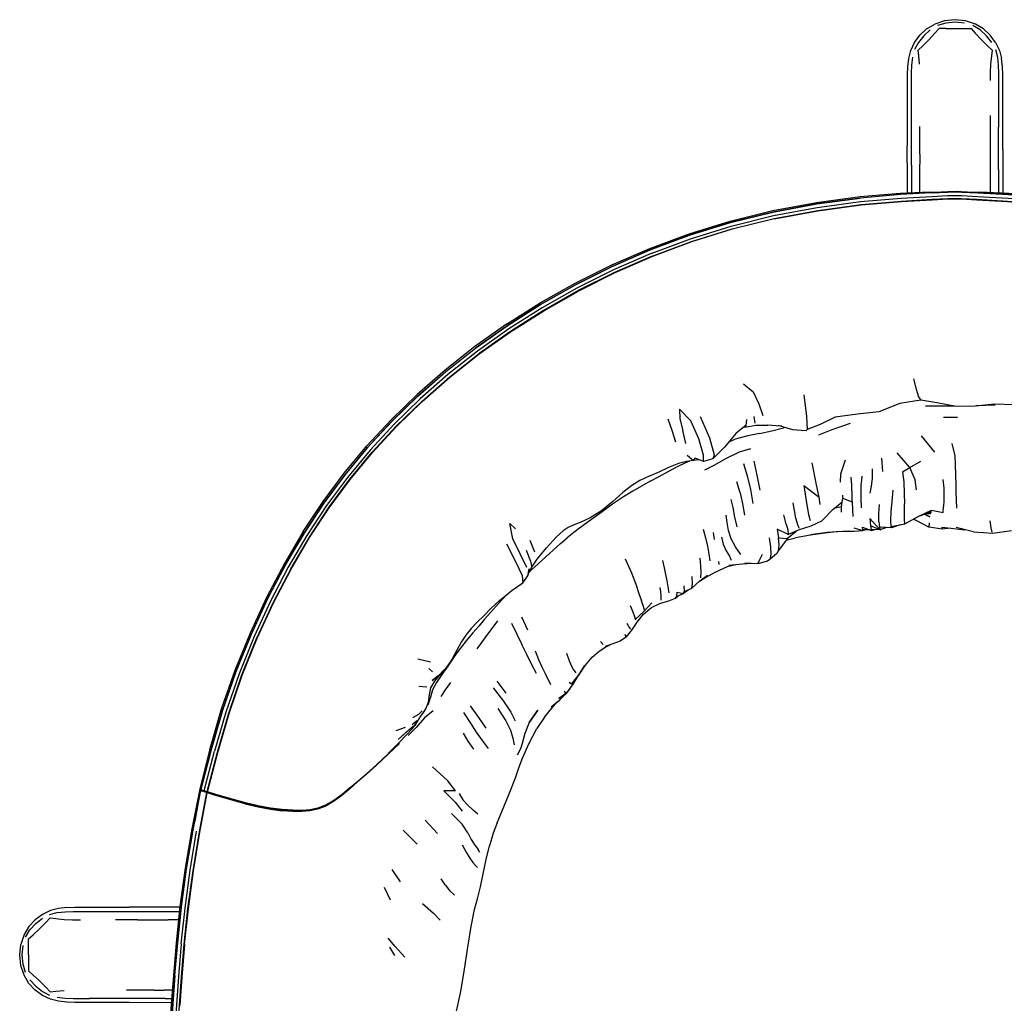
# Model space of a CAD drawing. Units: metres. Extents: x -0.056 to 0.656, y -0.129 to 0.584.
# Drawn here: x -0.056 to 0.319, y 0.209 to 0.584 of the extents above; entities that cross this region are included whole.
import ezdxf

# ---------------------------------------------------------------- set-up
doc = ezdxf.new("R2010")
doc.units = ezdxf.units.M
doc.header["$MEASUREMENT"] = 0

# ---------------------------------------------------------------- blocks, each defined once
blk = doc.blocks.new('7dd61e78-14cb-49f1-abdf-1709d8cfb636')
for p, q in [((0.28677, 0.53274), (0.28677, 0.54334)), ((0.31675, 0.52696), (0.31675, 0.54303)), ((0.28677, 0.53274), (0.28677, 0.52899)), ((0.31835, 0.53442), (0.31835, 0.52615)), ((0.28195, 0.52944), (0.28195, 0.52249)), ((0.28676, 0.51823), (0.28677, 0.52899)), ((0.31354, 0.53066), (0.31354, 0.52578)), ((0.28355, 0.52856), (0.28355, 0.51809)), ((0.31354, 0.52578), (0.31354, 0.51822)), ((0.31675, 0.52696), (0.31675, 0.51807)), ((0.31835, 0.52615), (0.31836, 0.518)), ((0.28195, 0.52249), (0.28195, 0.51802)), ((0.29501, 0.51824), (0.29501, 0.51829)), ((0.29759, 0.5183), (0.29764, 0.51832)), ((0.30263, 0.51833), (0.30193, 0.51838)), ((0.30492, 0.51824), (0.30492, 0.51829)), ((0.299, 0.51574), (0.299, 0.51589)), ((0.29969, 0.51576), (0.29969, 0.51591)), ((0.30025, 0.51576), (0.30025, 0.51591)), ((0.30094, 0.51589), (0.30094, 0.51574)), ((0.23127, 0.50809), (0.24782, 0.5112)), ((0.31544, 0.43711), (0.30814, 0.43682)), ((0.22405, 0.43032), (0.2236, 0.43284)), ((0.30101, 0.43236), (0.29568, 0.43246)), ((0.19763, 0.42248), (0.19645, 0.42746)), ((0.29239, 0.41916), (0.28737, 0.42548)), ((0.27261, 0.41184), (0.27228, 0.41691)), ((0.21828, 0.40366), (0.21703, 0.40791)), ((0.24875, 0.39923), (0.24833, 0.40208)), ((0.27614, 0.40039), (0.2765, 0.40477)), ((0.25355, 0.39734), (0.25701, 0.40017)), ((0.25678, 0.39844), (0.2567, 0.39641)), ((0.30056, 0.40107), (0.30066, 0.39794)), ((0.21715, 0.39074), (0.21628, 0.39449)), ((0.23586, 0.39174), (0.23495, 0.39539)), ((0.28536, 0.3932), (0.28418, 0.39363)), ((0.28533, 0.39321), (0.28426, 0.39368)), ((0.30721, 0.38883), (0.30056, 0.3905)), ((0.20856, 0.38596), (0.20816, 0.38863)), ((0.23579, 0.38571), (0.23936, 0.38657)), ((0.23921, 0.38867), (0.23921, 0.38879)), ((0.2598, 0.38912), (0.25951, 0.389)), ((0.26767, 0.38957), (0.26499, 0.38956)), ((0.27152, 0.38962), (0.26813, 0.38976)), ((0.13821, 0.38564), (0.13999, 0.38127)), ((0.23219, 0.38058), (0.22952, 0.37829)), ((0.23286, 0.38173), (0.23219, 0.38058)), ((0.21028, 0.3764), (0.21019, 0.37752)), ((0.22952, 0.37829), (0.22866, 0.37769)), ((0.13742, 0.37208), (0.13774, 0.37323)), ((0.13739, 0.35137), (0.13508, 0.35634)), ((0.16511, 0.3471), (0.16608, 0.34593)), ((0.09544, 0.34043), (0.10036, 0.33936)), ((0.10112, 0.33546), (0.09967, 0.33675)), ((0.12915, 0.32744), (0.1257, 0.33197)), ((0.154, 0.33076), (0.15314, 0.33142)), ((0.09896, 0.32972), (0.09588, 0.32995)), ((0.15239, 0.32759), (0.15334, 0.32895)), ((0.1379, 0.31625), (0.14118, 0.32097)), ((0.09331, 0.31542), (0.09506, 0.31694)), ((0.09436, 0.31504), (0.0946, 0.31548)), ((0.09464, 0.31562), (0.0946, 0.31554)), ((0.14372, 0.31829), (0.14078, 0.31395)), ((0.08726, 0.31315), (0.09081, 0.31448)), ((0.09247, 0.31288), (0.0926, 0.31302)), ((0.01293, 0.29061), (0.01287, 0.29071)), ((0.01302, 0.29037), (0.01299, 0.29021)), ((0.01309, 0.29051), (0.01314, 0.29053)), ((0.01461, 0.29009), (0.01403, 0.29024)), ((0.11118, 0.28915), (0.11266, 0.2868)), ((0.10294, 0.27387), (0.09829, 0.27903)), ((0.0087, 0.25993), (0.01117, 0.2748)), ((0.09527, 0.26986), (0.08996, 0.27513)), ((0.11912, 0.26673), (0.11842, 0.26781)), ((0.08564, 0.26017), (0.08876, 0.25544)), ((0.1059, 0.2543), (0.10439, 0.25662)), ((0.08267, 0.25348), (0.08494, 0.24867)), ((0.00486, 0.24586), (-0.01453, 0.24585)), ((-0.00737, 0.24426), (0.00085, 0.24426)), ((0.00085, 0.24426), (0.00469, 0.24426)), ((0.00652, 0.23172), (0.00793, 0.24533)), ((-0.01134, 0.24105), (0.00043, 0.24105)), ((0.00435, 0.24105), (0.00043, 0.24105)), ((0.08678, 0.22739), (0.08485, 0.23063)), ((-0.00493, 0.21427), (-0.01553, 0.21428)), ((-0.00493, 0.21427), (-0.00118, 0.21427)), ((0.00195, 0.21427), (-0.00118, 0.21427)), ((-0.00075, 0.21106), (0.00172, 0.21106))]:
    blk.add_line(p, q)
for points in [[(0.28248, 0.56916, 0), (0.28329, 0.57224, 0), (0.28471, 0.57528, 0), (0.28673, 0.5781, 0), (0.28929, 0.58049, 0), (0.29243, 0.58234, 0)], [(0.30417, 0.58356, 0), (0.30015, 0.584, 0), (0.29613, 0.58356, 0), (0.29243, 0.58234, 0)], [(0.30368, 0.58269, 0), (0.30015, 0.58301, 0), (0.29662, 0.58269, 0), (0.2934, 0.58174, 0)], [(0.31101, 0.58049, 0), (0.30788, 0.58234, 0), (0.30417, 0.58356, 0)], [(0.31411, 0.57535, 0), (0.31209, 0.5779, 0), (0.30967, 0.5801, 0), (0.30691, 0.58174, 0)], [(0.29063, 0.5801, 0), (0.28821, 0.5779, 0), (0.2862, 0.57535, 0), (0.28475, 0.57263, 0)], [(0.29662, 0.5807, 0), (0.29407, 0.5807, 0), (0.29247, 0.57892, 0), (0.29024, 0.57643, 0), (0.28783, 0.5741, 0), (0.28607, 0.57241, 0)], [(0.29662, 0.5807, 0), (0.30015, 0.58062, 0), (0.30369, 0.5807, 0), (0.30623, 0.5807, 0)], [(0.30623, 0.5807, 0), (0.30783, 0.57892, 0), (0.31006, 0.57643, 0), (0.31248, 0.5741, 0), (0.31423, 0.57241, 0), (0.31402, 0.57018, 0), (0.3137, 0.56708, 0), (0.31356, 0.56392, 0), (0.31354, 0.56081, 0)], [(0.31559, 0.57528, 0), (0.31357, 0.5781, 0), (0.31101, 0.58049, 0)], [(0.31559, 0.57528, 0), (0.31701, 0.57224, 0), (0.31782, 0.56916, 0)], [(0.2866, 0.56708, 0), (0.28628, 0.57018, 0), (0.28607, 0.57241, 0)], [(0.31555, 0.57263, 0), (0.3163, 0.56976, 0), (0.31662, 0.56672, 0), (0.31673, 0.56363, 0), (0.31675, 0.56053, 0), (0.31675, 0.55096, 0), (0.31675, 0.54726, 0), (0.31675, 0.54303, 0)], [(0.28196, 0.55361, 0), (0.28196, 0.55987, 0), (0.28198, 0.56298, 0), (0.28211, 0.56608, 0), (0.28248, 0.56916, 0)], [(0.28355, 0.52856, 0), (0.28356, 0.54303, 0), (0.28356, 0.54726, 0), (0.28356, 0.55096, 0), (0.28356, 0.56053, 0), (0.28357, 0.56363, 0), (0.28368, 0.56672, 0), (0.28401, 0.56976, 0)], [(0.31834, 0.55031, 0), (0.31834, 0.55361, 0), (0.31834, 0.55987, 0), (0.31833, 0.56298, 0), (0.3182, 0.56608, 0), (0.31782, 0.56916, 0)], [(0.28195, 0.52944, 0), (0.28196, 0.54234, 0), (0.28196, 0.5466, 0), (0.28196, 0.55031, 0), (0.28196, 0.55361, 0)], [(0.31835, 0.53442, 0), (0.31834, 0.54234, 0), (0.31834, 0.5466, 0), (0.31834, 0.55031, 0)], [(0.31354, 0.54755, 0), (0.31354, 0.54334, 0), (0.31354, 0.53066, 0)], [(0.23073, 0.51126, 0), (0.24741, 0.51439, 0), (0.26397, 0.5166, 0), (0.27926, 0.51789, 0), (0.29035, 0.51839, 0), (0.29501, 0.51829, 0), (0.29511, 0.51824, 0)], [(0.29736, 0.51835, 0), (0.29783, 0.51838, 0), (0.2923, 0.5181, 0), (0.27947, 0.51738, 0), (0.26398, 0.51605, 0)], [(0.29116, 0.51801, 0), (0.27939, 0.51734, 0), (0.26398, 0.51602, 0)], [(0.29116, 0.51801, 0), (0.29718, 0.51829, 0), (0.29997, 0.51836, 0)], [(0.29997, 0.51841, 0), (0.29783, 0.51838, 0), (0.29742, 0.51836, 0), (0.2923, 0.5181, 0)], [(0.2973, 0.51833, 0), (0.29801, 0.51838, 0), (0.29736, 0.5183, 0)], [(0.29997, 0.51841, 0), (0.29742, 0.51836, 0), (0.29997, 0.51841, 0), (0.30252, 0.51836, 0), (0.29997, 0.51841, 0), (0.30211, 0.51838, 0)], [(0.29764, 0.51832, 0), (0.299, 0.51848, 0), (0.29933, 0.51834, 0)], [(0.30258, 0.5183, 0), (0.30193, 0.51838, 0), (0.29997, 0.5184, 0), (0.29801, 0.51838, 0)], [(0.299, 0.51848, 0), (0.299, 0.51839, 0), (0.299, 0.51833, 0)], [(0.29997, 0.51836, 0), (0.30276, 0.51829, 0), (0.30877, 0.51801, 0), (0.32055, 0.51734, 0), (0.33596, 0.51602, 0)], [(0.30235, 0.5183, 0), (0.3023, 0.51832, 0), (0.30094, 0.51848, 0), (0.30061, 0.51834, 0)], [(0.30094, 0.51833, 0), (0.30094, 0.51839, 0), (0.30094, 0.51848, 0)], [(0.53219, 0.41065, 0), (0.52358, 0.42101, 0), (0.51435, 0.431, 0), (0.50443, 0.44065, 0), (0.49382, 0.44995, 0), (0.48249, 0.45889, 0), (0.47045, 0.46741, 0), (0.45774, 0.47548, 0), (0.4444, 0.48303, 0), (0.43047, 0.48999, 0), (0.416, 0.49629, 0), (0.40097, 0.50188, 0), (0.38536, 0.5067, 0), (0.36917, 0.5107, 0), (0.35251, 0.51383, 0), (0.33596, 0.51605, 0), (0.32046, 0.51738, 0), (0.30763, 0.5181, 0), (0.30211, 0.51838, 0), (0.30257, 0.51835, 0)], [(0.30211, 0.51838, 0), (0.30252, 0.51836, 0), (0.30763, 0.5181, 0)], [(0.30483, 0.51824, 0), (0.30492, 0.51829, 0), (0.30959, 0.51839, 0), (0.32067, 0.51789, 0), (0.33597, 0.5166, 0)], [(0.26398, 0.51602, 0), (0.24743, 0.5138, 0), (0.23077, 0.51067, 0), (0.21457, 0.50667, 0), (0.19897, 0.50185, 0), (0.18393, 0.49625, 0), (0.16946, 0.48995, 0), (0.15554, 0.48299, 0), (0.1422, 0.47544, 0), (0.12948, 0.46737, 0), (0.11744, 0.45884, 0)], [(0.18437, 0.49497, 0), (0.19934, 0.50054, 0), (0.21488, 0.50535, 0), (0.23101, 0.50934, 0), (0.24762, 0.51246, 0), (0.26415, 0.51467, 0), (0.27955, 0.51599, 0), (0.29123, 0.51667, 0), (0.29728, 0.51697, 0), (0.29997, 0.51704, 0), (0.30266, 0.51697, 0), (0.3087, 0.51667, 0), (0.32039, 0.51599, 0), (0.33579, 0.51467, 0)], [(0.21458, 0.5067, 0), (0.23077, 0.5107, 0), (0.24743, 0.51383, 0), (0.26398, 0.51605, 0)], [(0.24781, 0.51134, 0), (0.26432, 0.51355, 0), (0.27977, 0.51487, 0), (0.29148, 0.51555, 0), (0.29743, 0.51584, 0), (0.29997, 0.51591, 0)], [(0.24782, 0.5112, 0), (0.26433, 0.51341, 0), (0.27978, 0.51473, 0), (0.29148, 0.5154, 0), (0.29743, 0.5157, 0), (0.29997, 0.51577, 0)], [(0.29997, 0.51591, 0), (0.30251, 0.51584, 0), (0.30846, 0.51555, 0), (0.32016, 0.51487, 0), (0.33561, 0.51355, 0)], [(0.29997, 0.51577, 0), (0.3025, 0.5157, 0), (0.30846, 0.5154, 0), (0.32016, 0.51473, 0), (0.33561, 0.51341, 0), (0.35212, 0.5112, 0), (0.36867, 0.50809, 0), (0.38473, 0.50412, 0), (0.40021, 0.49933, 0)], [(0.15542, 0.4836, 0), (0.16936, 0.49056, 0), (0.18385, 0.49686, 0), (0.1989, 0.50245, 0), (0.21453, 0.50727, 0), (0.23073, 0.51126, 0)], [(0.18479, 0.49392, 0), (0.1997, 0.49947, 0), (0.21519, 0.50426, 0), (0.23126, 0.50823, 0), (0.24781, 0.51134, 0)], [(0.11744, 0.45889, 0), (0.12948, 0.46741, 0), (0.1422, 0.47548, 0), (0.15554, 0.48303, 0), (0.16946, 0.48999, 0), (0.18394, 0.49629, 0), (0.19897, 0.50188, 0), (0.21458, 0.5067, 0)], [(0.23127, 0.50809, 0), (0.21521, 0.50412, 0), (0.19972, 0.49933, 0), (0.18482, 0.49378, 0), (0.17047, 0.48751, 0), (0.15666, 0.4806, 0)], [(0.18479, 0.49392, 0), (0.17043, 0.48766, 0), (0.15662, 0.48075, 0), (0.14339, 0.47325, 0), (0.13078, 0.46524, 0), (0.11885, 0.45677, 0)], [(0.18437, 0.49497, 0), (0.16996, 0.48868, 0), (0.15609, 0.48175, 0), (0.14281, 0.47422, 0)], [(0.10768, 0.44776, 0), (0.1189, 0.45663, 0), (0.13083, 0.4651, 0), (0.14344, 0.47311, 0), (0.15666, 0.4806, 0)], [(0.12932, 0.46799, 0), (0.14206, 0.47606, 0), (0.15542, 0.4836, 0)], [(0.14281, 0.47422, 0), (0.13015, 0.46618, 0), (0.11817, 0.45768, 0), (0.10689, 0.44878, 0), (0.09633, 0.43951, 0), (0.08647, 0.42989, 0)], [(0.12932, 0.46799, 0), (0.11726, 0.45946, 0), (0.10592, 0.45052, 0), (0.09529, 0.44122, 0), (0.08536, 0.43157, 0)], [(0.05971, 0.39976, 0), (0.06775, 0.4106, 0), (0.07636, 0.42096, 0), (0.0856, 0.43095, 0), (0.09551, 0.4406, 0), (0.10612, 0.44991, 0), (0.11744, 0.45884, 0)], [(0.08559, 0.431, 0), (0.0955, 0.44065, 0), (0.10612, 0.44995, 0), (0.11744, 0.45889, 0)], [(0.08728, 0.4291, 0), (0.0971, 0.43867, 0), (0.10762, 0.4479, 0), (0.11885, 0.45677, 0)], [(0.02859, 0.33423, 0), (0.03428, 0.34835, 0), (0.04051, 0.36186, 0), (0.04719, 0.37466, 0), (0.05425, 0.3867, 0), (0.06173, 0.39803, 0), (0.06969, 0.40878, 0), (0.07821, 0.41905, 0), (0.08735, 0.42896, 0), (0.09717, 0.43853, 0), (0.10768, 0.44776, 0)], [(0.28433, 0.44711, 0), (0.28527, 0.44321, 0), (0.2862, 0.44036, 0), (0.2871, 0.43897, 0)], [(0.21959, 0.44525, 0), (0.22323, 0.4422, 0), (0.22542, 0.43769, 0), (0.22687, 0.43324, 0)], [(0.24251, 0.44108, 0), (0.24357, 0.43281, 0), (0.2438, 0.42786, 0), (0.24348, 0.42743, 0)], [(0.30053, 0.43659, 0), (0.2939, 0.43791, 0), (0.2871, 0.43897, 0), (0.27914, 0.43775, 0), (0.27107, 0.4346, 0), (0.26294, 0.43368, 0), (0.25451, 0.4326, 0)], [(0.20257, 0.42425, 0), (0.19944, 0.43116, 0), (0.1952, 0.43559, 0), (0.19528, 0.43194, 0), (0.19645, 0.42746, 0)], [(0.30003, 0.43669, 0), (0.29523, 0.43669, 0), (0.2889, 0.43678, 0)], [(0.32354, 0.43701, 0), (0.32247, 0.43721, 0), (0.31533, 0.43748, 0), (0.30783, 0.4368, 0), (0.30053, 0.43659, 0)], [(0.05181, 0.38894, 0), (0.0594, 0.40038, 0), (0.06747, 0.41122, 0), (0.0761, 0.42158, 0), (0.08536, 0.43157, 0)], [(0.19069, 0.43195, 0), (0.1923, 0.42765, 0), (0.19361, 0.42309, 0)], [(0.20301, 0.43285, 0), (0.20657, 0.42467, 0), (0.20832, 0.41825, 0), (0.20791, 0.41662, 0)], [(0.22072, 0.43165, 0), (0.22049, 0.42935, 0), (0.22, 0.42876, 0)], [(0.25451, 0.4326, 0), (0.24876, 0.42978, 0), (0.2438, 0.42786, 0)], [(0.08647, 0.42989, 0), (0.07728, 0.41994, 0), (0.06872, 0.40962, 0), (0.06072, 0.39883, 0), (0.0532, 0.38745, 0), (0.04611, 0.37536, 0), (0.0394, 0.3625, 0), (0.03314, 0.34893, 0), (0.02741, 0.33476, 0), (0.02235, 0.32015, 0), (0.01799, 0.30526, 0)], [(0.08559, 0.431, 0), (0.07635, 0.42101, 0), (0.06775, 0.41065, 0), (0.0597, 0.39982, 0), (0.05214, 0.38839, 0), (0.045, 0.37625, 0), (0.03825, 0.36335, 0), (0.03195, 0.34972, 0), (0.02619, 0.3355, 0), (0.02111, 0.32082, 0)], [(0.04709, 0.3748, 0), (0.05416, 0.38683, 0), (0.06164, 0.39817, 0), (0.06961, 0.40891, 0), (0.07813, 0.41919, 0), (0.08728, 0.4291, 0)], [(0.22049, 0.42935, 0), (0.2167, 0.42644, 0), (0.21229, 0.42117, 0), (0.20791, 0.41662, 0), (0.20427, 0.41567, 0), (0.20116, 0.41689, 0)], [(0.22, 0.42876, 0), (0.22428, 0.42949, 0), (0.22885, 0.42945, 0)], [(0.22567, 0.42634, 0), (0.2303, 0.42737, 0), (0.23484, 0.42854, 0), (0.23546, 0.42871, 0)], [(0.23418, 0.42909, 0), (0.23368, 0.42911, 0), (0.22885, 0.42945, 0)], [(0.23267, 0.42954, 0), (0.23819, 0.42789, 0), (0.24348, 0.42743, 0)], [(0.24826, 0.42576, 0), (0.2533, 0.42786, 0), (0.26027, 0.43024, 0)], [(0.20427, 0.41567, 0), (0.20434, 0.41803, 0), (0.20257, 0.42425, 0)], [(0.22567, 0.42634, 0), (0.22118, 0.4255, 0), (0.2164, 0.42412, 0), (0.21369, 0.42285, 0)], [(0.20484, 0.41246, 0), (0.20834, 0.41424, 0), (0.21303, 0.41689, 0), (0.21801, 0.41936, 0), (0.22238, 0.42067, 0)], [(0.29893, 0.42251, 0), (0.30006, 0.41777, 0), (0.30024, 0.41452, 0), (0.30032, 0.41058, 0), (0.30041, 0.40666, 0), (0.30048, 0.40372, 0), (0.30056, 0.40107, 0)], [(0.19814, 0.41806, 0), (0.20047, 0.41601, 0), (0.20116, 0.41689, 0)], [(0.28551, 0.40484, 0), (0.28491, 0.40862, 0), (0.28286, 0.41332, 0), (0.27808, 0.41902, 0)], [(0.19786, 0.41571, 0), (0.1948, 0.4149, 0), (0.19103, 0.41333, 0), (0.18704, 0.41153, 0), (0.1834, 0.41, 0), (0.18011, 0.40848, 0), (0.17698, 0.40653, 0), (0.17364, 0.40385, 0), (0.16975, 0.40039, 0), (0.16545, 0.3969, 0), (0.16109, 0.39419, 0), (0.15731, 0.3924, 0)], [(0.18404, 0.40812, 0), (0.18747, 0.41, 0), (0.19106, 0.41195, 0), (0.19444, 0.41372, 0), (0.19731, 0.41509, 0), (0.19912, 0.41586, 0)], [(0.2026, 0.41633, 0), (0.20047, 0.41601, 0), (0.19786, 0.41571, 0)], [(0.21957, 0.4149, 0), (0.22098, 0.41023, 0), (0.22216, 0.40496, 0), (0.22314, 0.39971, 0)], [(0.22591, 0.40475, 0), (0.22479, 0.41051, 0), (0.2236, 0.41577, 0)], [(0.24251, 0.40656, 0), (0.24833, 0.40208, 0), (0.24733, 0.40676, 0), (0.24569, 0.41513, 0)], [(0.25652, 0.40775, 0), (0.25663, 0.41096, 0), (0.25841, 0.4163, 0)], [(0.26777, 0.4036, 0), (0.26825, 0.40632, 0), (0.26866, 0.40924, 0), (0.26863, 0.41281, 0)], [(0.28017, 0.41177, 0), (0.28286, 0.41332, 0), (0.28708, 0.41582, 0)], [(0.26099, 0.40035, 0), (0.26092, 0.40333, 0), (0.26087, 0.40548, 0), (0.26082, 0.40691, 0), (0.26072, 0.40808, 0), (0.26059, 0.40974, 0)], [(0.26448, 0.39796, 0), (0.2644, 0.40174, 0), (0.26436, 0.40477, 0), (0.26442, 0.4069, 0), (0.2646, 0.40836, 0), (0.26472, 0.4101, 0)], [(0.28017, 0.41177, 0), (0.2806, 0.40795, 0), (0.28079, 0.40342, 0), (0.28082, 0.39954, 0)], [(0.18404, 0.40812, 0), (0.18074, 0.40629, 0), (0.17742, 0.40441, 0)], [(0.24251, 0.40656, 0), (0.24354, 0.3999, 0), (0.24426, 0.3955, 0), (0.24497, 0.3932, 0)], [(0.2955, 0.40883, 0), (0.29582, 0.40551, 0), (0.29588, 0.40295, 0), (0.2958, 0.40076, 0), (0.29573, 0.39846, 0)], [(0.17742, 0.40441, 0), (0.17381, 0.40217, 0), (0.16969, 0.39934, 0), (0.16521, 0.39614, 0)], [(0.21828, 0.40366, 0), (0.21916, 0.39947, 0), (0.21999, 0.39527, 0)], [(0.25724, 0.40163, 0), (0.25701, 0.40017, 0), (0.25678, 0.39844, 0), (0.25412, 0.39781, 0)], [(0.25729, 0.40287, 0), (0.25724, 0.40163, 0), (0.26099, 0.40035, 0), (0.26108, 0.39724, 0), (0.26117, 0.39472, 0)], [(0.02111, 0.32082, 0), (0.01677, 0.30585, 0), (0.01285, 0.29073, 0), (0.01286, 0.29069, 0), (0.01679, 0.3058, 0), (0.02113, 0.32077, 0), (0.02621, 0.33544, 0), (0.03196, 0.34967, 0), (0.03826, 0.36329, 0), (0.04501, 0.3762, 0), (0.05215, 0.38833, 0), (0.05971, 0.39976, 0)], [(0.21628, 0.39449, 0), (0.21559, 0.39807, 0), (0.21481, 0.40117, 0)], [(0.24082, 0.39019, 0), (0.2404, 0.39119, 0), (0.23953, 0.39404, 0), (0.23847, 0.39995, 0)], [(0.27112, 0.39271, 0), (0.27109, 0.3957, 0), (0.27137, 0.39929, 0)], [(0.27588, 0.39034, 0), (0.27574, 0.39091, 0), (0.27565, 0.39316, 0), (0.27576, 0.39652, 0), (0.27614, 0.40039, 0)], [(0.28103, 0.3919, 0), (0.28093, 0.39347, 0), (0.28082, 0.39627, 0), (0.28082, 0.39954, 0)], [(0.29121, 0.39715, 0), (0.29566, 0.39619, 0), (0.29573, 0.39846, 0)], [(0.16521, 0.39614, 0), (0.16072, 0.39293, 0), (0.15706, 0.39029, 0), (0.1549, 0.38866, 0), (0.15365, 0.38763, 0), (0.15236, 0.38653, 0)], [(0.21386, 0.38935, 0), (0.21338, 0.39236, 0), (0.21299, 0.39519, 0)], [(0.24936, 0.39303, 0), (0.25003, 0.39365, 0), (0.25355, 0.39734, 0)], [(0.27158, 0.3896, 0), (0.26771, 0.39389, 0), (0.26792, 0.39119, 0), (0.26813, 0.38976, 0), (0.26828, 0.38935, 0)], [(0.27574, 0.39091, 0), (0.28103, 0.3919, 0), (0.28639, 0.39485, 0), (0.29121, 0.39715, 0)], [(0.28634, 0.39482, 0), (0.29104, 0.39643, 0), (0.29121, 0.39715, 0)], [(0.28846, 0.39554, 0), (0.29059, 0.39456, 0), (0.28849, 0.39556, 0)], [(0.28919, 0.39579, 0), (0.29083, 0.39582, 0), (0.29104, 0.39643, 0)], [(0.13696, 0.3753, 0), (0.13452, 0.38043, 0), (0.13172, 0.38625, 0), (0.1305, 0.39203, 0), (0.13269, 0.38998, 0)], [(0.15731, 0.3924, 0), (0.15466, 0.39135, 0), (0.15272, 0.39054, 0), (0.15084, 0.38929, 0), (0.14824, 0.38683, 0)], [(0.23586, 0.39174, 0), (0.23643, 0.38961, 0), (0.23651, 0.38784, 0), (0.23236, 0.38987, 0), (0.23291, 0.38659, 0), (0.23613, 0.38632, 0)], [(0.23613, 0.38632, 0), (0.23966, 0.38914, 0), (0.23651, 0.38784, 0), (0.24055, 0.38959, 0), (0.24533, 0.39112, 0), (0.24936, 0.39303, 0)], [(0.26152, 0.39035, 0), (0.26506, 0.38933, 0), (0.26499, 0.38956, 0), (0.26486, 0.3906, 0)], [(0.26486, 0.3906, 0), (0.26828, 0.38935, 0), (0.2696, 0.3897, 0)], [(0.27401, 0.39046, 0), (0.27158, 0.3896, 0), (0.26792, 0.39119, 0)], [(0.27112, 0.39271, 0), (0.27133, 0.39062, 0), (0.27158, 0.3896, 0), (0.27176, 0.38961, 0)], [(0.27929, 0.39158, 0), (0.27588, 0.39034, 0), (0.27133, 0.39062, 0)], [(0.28427, 0.39368, 0), (0.28521, 0.39328, 0), (0.29027, 0.39058, 0)], [(0.29521, 0.38992, 0), (0.29027, 0.39058, 0), (0.29035, 0.39224, 0)], [(0.2984, 0.39022, 0), (0.29521, 0.38992, 0), (0.29521, 0.39062, 0), (0.30063, 0.38994, 0), (0.30392, 0.38965, 0)], [(0.31339, 0.39302, 0), (0.31375, 0.39043, 0), (0.31414, 0.38877, 0)], [(0.05181, 0.38894, 0), (0.04465, 0.37679, 0), (0.03787, 0.36387, 0), (0.03155, 0.35023, 0), (0.02576, 0.33597, 0), (0.02062, 0.32125, 0), (0.01621, 0.3062, 0), (0.01247, 0.29098, 0), (0.00934, 0.27574, 0), (0.00681, 0.26069, 0)], [(0.13137, 0.36666, 0), (0.13551, 0.36937, 0), (0.13742, 0.37208, 0), (0.13792, 0.37482, 0), (0.13774, 0.37323, 0), (0.1389, 0.3754, 0), (0.14098, 0.37848, 0), (0.14452, 0.38276, 0), (0.14824, 0.38683, 0)], [(0.13789, 0.37351, 0), (0.13873, 0.37435, 0), (0.14127, 0.37672, 0), (0.14558, 0.38057, 0), (0.14988, 0.38436, 0), (0.15236, 0.38653, 0)], [(0.20423, 0.38989, 0), (0.20512, 0.38657, 0), (0.20581, 0.38339, 0), (0.20635, 0.38037, 0), (0.20668, 0.37779, 0)], [(0.21114, 0.38687, 0), (0.21183, 0.38419, 0), (0.21294, 0.38161, 0), (0.21416, 0.37957, 0), (0.21489, 0.37803, 0)], [(0.21853, 0.38028, 0), (0.21651, 0.38317, 0), (0.21489, 0.38625, 0), (0.21386, 0.38935, 0)], [(0.22928, 0.38663, 0), (0.22982, 0.38309, 0), (0.22996, 0.38019, 0), (0.22952, 0.37829, 0)], [(0.23656, 0.38667, 0), (0.23536, 0.38517, 0), (0.23286, 0.38173, 0)], [(0.23286, 0.38173, 0), (0.23313, 0.38376, 0), (0.23291, 0.38659, 0)], [(0.25607, 0.38901, 0), (0.25151, 0.38846, 0), (0.24503, 0.38755, 0), (0.23936, 0.38657, 0)], [(0.24501, 0.38788, 0), (0.25143, 0.38867, 0), (0.25736, 0.3891, 0), (0.26172, 0.38913, 0), (0.26506, 0.38933, 0), (0.26579, 0.38956, 0)], [(0.30721, 0.38883, 0), (0.31449, 0.3883, 0), (0.32169, 0.38939, 0)], [(0.1292, 0.38425, 0), (0.13264, 0.37754, 0), (0.13527, 0.37226, 0), (0.13551, 0.36937, 0)], [(0.1368, 0.38185, 0), (0.13837, 0.37773, 0), (0.1389, 0.3754, 0)], [(0.20334, 0.37139, 0), (0.20344, 0.37334, 0), (0.20334, 0.37584, 0), (0.20302, 0.37884, 0)], [(0.225, 0.37669, 0), (0.22551, 0.3778, 0), (0.22683, 0.38033, 0)], [(0.17451, 0.37859, 0), (0.17691, 0.37319, 0), (0.17854, 0.36888, 0)], [(0.19045, 0.37017, 0), (0.18997, 0.37255, 0), (0.18944, 0.37511, 0), (0.18878, 0.37798, 0)], [(0.21668, 0.37631, 0), (0.21327, 0.37548, 0), (0.20867, 0.37339, 0), (0.2052, 0.37143, 0), (0.20273, 0.36996, 0)], [(0.22286, 0.37679, 0), (0.21912, 0.3766, 0), (0.21402, 0.37599, 0)], [(0.22866, 0.37769, 0), (0.225, 0.37669, 0), (0.22002, 0.37693, 0)], [(0.04709, 0.3748, 0), (0.04041, 0.36199, 0), (0.03417, 0.34847, 0)], [(0.19706, 0.36617, 0), (0.1999, 0.36741, 0), (0.20292, 0.37014, 0), (0.20584, 0.37237, 0)], [(0.1999, 0.36741, 0), (0.20013, 0.36909, 0), (0.19995, 0.37181, 0)], [(0.17854, 0.36888, 0), (0.17971, 0.36538, 0), (0.18064, 0.36255, 0)], [(0.18767, 0.3677, 0), (0.18791, 0.36605, 0), (0.18803, 0.36446, 0), (0.18808, 0.36283, 0)], [(0.19124, 0.36562, 0), (0.1909, 0.36785, 0), (0.19045, 0.37017, 0)], [(0.19369, 0.36355, 0), (0.19418, 0.36423, 0), (0.19422, 0.36587, 0), (0.19656, 0.36538, 0), (0.19706, 0.36617, 0), (0.19697, 0.36833, 0)], [(0.12953, 0.36507, 0), (0.12618, 0.36161, 0), (0.12324, 0.35829, 0), (0.12093, 0.35553, 0), (0.11869, 0.35289, 0), (0.11649, 0.35035, 0), (0.11442, 0.34793, 0), (0.11252, 0.3456, 0), (0.11077, 0.34326, 0), (0.10895, 0.34069, 0)], [(0.12654, 0.36266, 0), (0.13062, 0.36595, 0), (0.13137, 0.36666, 0)], [(0.19108, 0.36256, 0), (0.19369, 0.36355, 0), (0.19466, 0.36447, 0)], [(0.19418, 0.36423, 0), (0.19656, 0.36538, 0), (0.19841, 0.36676, 0)], [(0.12654, 0.36266, 0), (0.12331, 0.35962, 0), (0.12067, 0.35688, 0), (0.11815, 0.35439, 0), (0.11579, 0.352, 0), (0.11374, 0.34953, 0), (0.11194, 0.34682, 0), (0.11029, 0.34377, 0), (0.10842, 0.34023, 0), (0.10628, 0.33702, 0), (0.10369, 0.33441, 0), (0.1042, 0.33472, 0), (0.10093, 0.33217, 0), (0.10369, 0.33441, 0)], [(0.17854, 0.35515, 0), (0.17843, 0.35564, 0), (0.1782, 0.35653, 0), (0.17751, 0.35824, 0), (0.17651, 0.36064, 0)], [(0.17843, 0.35564, 0), (0.18163, 0.3585, 0), (0.18461, 0.36177, 0)], [(0.17907, 0.35442, 0), (0.18145, 0.35752, 0), (0.18453, 0.36003, 0), (0.18791, 0.36169, 0), (0.19108, 0.36256, 0)], [(0.1818, 0.35898, 0), (0.18142, 0.36036, 0), (0.18064, 0.36255, 0)], [(0.11805, 0.34427, 0), (0.11982, 0.34669, 0), (0.12176, 0.34931, 0), (0.12381, 0.35209, 0), (0.12597, 0.35498, 0)], [(0.13112, 0.35403, 0), (0.13323, 0.34987, 0), (0.13513, 0.34595, 0)], [(0.17495, 0.34889, 0), (0.17705, 0.35135, 0), (0.17907, 0.35442, 0)], [(0.17665, 0.35173, 0), (0.17588, 0.35273, 0), (0.1752, 0.35389, 0)], [(0.17424, 0.34968, 0), (0.17495, 0.34889, 0), (0.17255, 0.3472, 0)], [(0.01911, 0.30495, 0), (0.02343, 0.31979, 0), (0.02847, 0.33435, 0), (0.03417, 0.34847, 0)], [(0.14065, 0.33494, 0), (0.13879, 0.33841, 0), (0.13695, 0.34218, 0), (0.13513, 0.34595, 0)], [(0.14626, 0.32217, 0), (0.14953, 0.32481, 0), (0.15239, 0.32759, 0), (0.14917, 0.32537, 0), (0.15215, 0.32743, 0), (0.15459, 0.33056, 0), (0.15681, 0.33431, 0), (0.1594, 0.33811, 0), (0.16194, 0.34105, 0), (0.16452, 0.34336, 0), (0.16716, 0.34506, 0), (0.16869, 0.34577, 0)], [(0.17255, 0.3472, 0), (0.16975, 0.34615, 0), (0.16684, 0.34512, 0)], [(0.14021, 0.34352, 0), (0.1415, 0.34016, 0), (0.14286, 0.33717, 0)], [(0.15215, 0.34266, 0), (0.15306, 0.34003, 0), (0.15392, 0.3379, 0), (0.15478, 0.33625, 0), (0.15565, 0.3351, 0)], [(0.10895, 0.34069, 0), (0.10687, 0.33772, 0), (0.10465, 0.33455, 0), (0.10256, 0.33147, 0), (0.10102, 0.32862, 0), (0.10026, 0.32592, 0), (0.09933, 0.32278, 0)], [(0.154, 0.33076, 0), (0.15681, 0.33431, 0), (0.1591, 0.33795, 0), (0.15665, 0.3342, 0), (0.154, 0.33076, 0)], [(0.01814, 0.2889, 0), (0.01615, 0.28955, 0), (0.01534, 0.28985, 0), (0.01925, 0.30483, 0), (0.02356, 0.31967, 0), (0.02859, 0.33423, 0)], [(0.09416, 0.31489, 0), (0.0953, 0.31661, 0), (0.09668, 0.31863, 0), (0.09761, 0.31997, 0), (0.09856, 0.32148, 0), (0.09961, 0.32402, 0), (0.09997, 0.32671, 0), (0.10047, 0.32937, 0), (0.102, 0.33202, 0), (0.1042, 0.33472, 0), (0.10499, 0.33573, 0)], [(0.14286, 0.33717, 0), (0.144, 0.33493, 0), (0.146, 0.33069, 0)], [(0.10435, 0.32617, 0), (0.10605, 0.32861, 0), (0.10807, 0.33145, 0)], [(0.12416, 0.3294, 0), (0.1281, 0.32437, 0), (0.13088, 0.32013, 0), (0.13257, 0.31686, 0)], [(0.15121, 0.32818, 0), (0.15215, 0.32743, 0), (0.15239, 0.32759, 0)], [(0.11537, 0.32258, 0), (0.11864, 0.31809, 0), (0.12141, 0.31406, 0)], [(0.14372, 0.31829, 0), (0.14656, 0.32164, 0), (0.1486, 0.32405, 0)], [(0.10137, 0.32063, 0), (0.098, 0.31797, 0), (0.09479, 0.31425, 0), (0.09182, 0.31126, 0)], [(0.09714, 0.32061, 0), (0.09575, 0.3192, 0), (0.09348, 0.31793, 0)], [(0.11291, 0.31996, 0), (0.11551, 0.31597, 0), (0.11774, 0.31253, 0), (0.12002, 0.3093, 0), (0.1223, 0.30632, 0)], [(0.12591, 0.32159, 0), (0.12901, 0.31688, 0), (0.13077, 0.31323, 0), (0.13164, 0.31029, 0), (0.13217, 0.30764, 0)], [(0.14118, 0.32097, 0), (0.13791, 0.31627, 0), (0.13629, 0.31202, 0), (0.13527, 0.30815, 0), (0.13474, 0.30658, 0)], [(0.09416, 0.31489, 0), (0.09542, 0.31676, 0), (0.09428, 0.31498, 0)], [(0.08415, 0.30432, 0), (0.08823, 0.30841, 0), (0.09117, 0.31146, 0), (0.09318, 0.31363, 0), (0.09333, 0.31377, 0)], [(0.09378, 0.3149, 0), (0.08797, 0.30976, 0), (0.09202, 0.31336, 0), (0.09378, 0.3149, 0)], [(0.09282, 0.31325, 0), (0.09333, 0.31377, 0), (0.09436, 0.31504, 0)], [(0.11677, 0.30611, 0), (0.1146, 0.30913, 0), (0.11288, 0.3122, 0)], [(0.13026, 0.28903, 0), (0.1327, 0.2951, 0), (0.13401, 0.29893, 0), (0.1354, 0.30258, 0), (0.1378, 0.3081, 0), (0.14078, 0.31395, 0)], [(0.07583, 0.29639, 0), (0.07966, 0.29983, 0), (0.08414, 0.3041, 0), (0.08844, 0.30819, 0), (0.08412, 0.30429, 0)], [(0.08436, 0.30453, 0), (0.0883, 0.30835, 0), (0.0868, 0.30698, 0)], [(0.01299, 0.29047, 0), (0.01293, 0.29058, 0), (0.01286, 0.29069, 0), (0.01306, 0.2906, 0), (0.01347, 0.29043, 0), (0.01403, 0.29024, 0), (0.01799, 0.30526, 0)], [(0.01461, 0.29009, 0), (0.0152, 0.28997, 0), (0.01911, 0.30495, 0)], [(0.06961, 0.29128, 0), (0.0726, 0.29384, 0), (0.0759, 0.29666, 0), (0.07975, 0.3001, 0), (0.08415, 0.30432, 0)], [(0.13474, 0.30658, 0), (0.13349, 0.30383, 0), (0.1343, 0.30556, 0)], [(0.01595, 0.30272, 0), (0.0127, 0.29069, 0), (0.01052, 0.2786, 0)], [(0.07583, 0.29639, 0), (0.07256, 0.29357, 0), (0.06956, 0.29093, 0), (0.06653, 0.28842, 0), (0.06331, 0.2861, 0), (0.06012, 0.28426, 0)], [(0.10988, 0.29017, 0), (0.10688, 0.29404, 0), (0.10102, 0.29926, 0)], [(-0.00021, 0.16853, 0), (0.00006, 0.17404, 0), (0.00036, 0.17972, 0), (0.0007, 0.18565, 0), (0.0011, 0.1922, 0), (0.00158, 0.19983, 0), (0.00218, 0.20892, 0), (0.00297, 0.21978, 0), (0.00402, 0.2322, 0), (0.00545, 0.24587, 0), (0.00739, 0.26035, 0), (0.00992, 0.27524, 0), (0.01278, 0.29031, 0), (0.01297, 0.29022, 0), (0.01339, 0.29005, 0)], [(0.00293, 0.21982, 0), (0.00399, 0.23225, 0), (0.00542, 0.24592, 0), (0.00736, 0.2604, 0), (0.0099, 0.27528, 0), (0.01277, 0.29035, 0), (0.01287, 0.29036, 0), (0.01306, 0.29046, 0), (0.01314, 0.29053, 0), (0.01304, 0.2905, 0)], [(0.00666, 0.23162, 0), (0.00807, 0.24523, 0), (0.00998, 0.25965, 0), (0.01246, 0.27447, 0), (0.01526, 0.28947, 0)], [(0.00793, 0.24533, 0), (0.00984, 0.25975, 0), (0.01232, 0.27458, 0), (0.01511, 0.28959, 0)], [(0.01299, 0.29047, 0), (0.01288, 0.29039, 0), (0.01278, 0.29031, 0), (0.01277, 0.29035, 0), (0.01288, 0.29042, 0), (0.013, 0.2905, 0), (0.01309, 0.29051, 0)], [(0.01313, 0.29057, 0), (0.01314, 0.29053, 0), (0.01306, 0.29057, 0), (0.01289, 0.29061, 0), (0.01296, 0.29049, 0)], [(0.013, 0.2905, 0), (0.01299, 0.29047, 0), (0.01316, 0.2904, 0), (0.01353, 0.29025, 0), (0.01406, 0.29007, 0)], [(0.01304, 0.2905, 0), (0.01302, 0.29037, 0), (0.01306, 0.29046, 0), (0.01304, 0.2905, 0), (0.01306, 0.29057, 0)], [(0.01511, 0.28959, 0), (0.01453, 0.28971, 0), (0.01394, 0.28986, 0), (0.01339, 0.29005, 0)], [(0.01406, 0.29007, 0), (0.01465, 0.28992, 0), (0.01527, 0.28979, 0)], [(0.01607, 0.28916, 0), (0.01526, 0.28947, 0), (0.01511, 0.28959, 0), (0.01519, 0.28969, 0), (0.01527, 0.28979, 0)], [(0.01534, 0.28985, 0), (0.0152, 0.28997, 0), (0.01523, 0.28988, 0), (0.01527, 0.28979, 0), (0.01543, 0.28967, 0), (0.01538, 0.28976, 0), (0.01534, 0.28985, 0)], [(0.01818, 0.28873, 0), (0.01623, 0.28936, 0), (0.01543, 0.28967, 0), (0.01534, 0.28957, 0), (0.01526, 0.28947, 0)], [(0.02977, 0.28521, 0), (0.02518, 0.28643, 0), (0.02117, 0.28758, 0), (0.01806, 0.28852, 0), (0.01607, 0.28916, 0)], [(0.02984, 0.28561, 0), (0.02526, 0.28682, 0), (0.02125, 0.28796, 0), (0.01814, 0.2889, 0)], [(0.06961, 0.29128, 0), (0.06663, 0.28884, 0), (0.06343, 0.28655, 0), (0.06025, 0.2847, 0), (0.05733, 0.28356, 0), (0.05445, 0.28299, 0), (0.05132, 0.28274, 0), (0.04781, 0.28277, 0), (0.04383, 0.28304, 0), (0.03942, 0.28361, 0), (0.03467, 0.2845, 0), (0.02984, 0.28561, 0)], [(0.10988, 0.29017, 0), (0.10542, 0.29021, 0), (0.10974, 0.28583, 0), (0.11233, 0.28243, 0)], [(0.12566, 0.27795, 0), (0.12756, 0.28261, 0), (0.13026, 0.28903, 0)], [(0.01818, 0.28873, 0), (0.02125, 0.2878, 0), (0.02523, 0.28666, 0), (0.02981, 0.28545, 0)], [(0.02977, 0.28521, 0), (0.03463, 0.28406, 0), (0.03941, 0.28313, 0), (0.04382, 0.28254, 0)], [(0.02981, 0.28545, 0), (0.03464, 0.2843, 0), (0.0394, 0.28338, 0), (0.04379, 0.28279, 0), (0.04772, 0.28252, 0)], [(0.05424, 0.2828, 0), (0.05707, 0.28338, 0), (0.05996, 0.28451, 0), (0.06312, 0.28635, 0), (0.06327, 0.28646, 0)], [(0.06312, 0.28635, 0), (0.06328, 0.28645, 0), (0.06343, 0.28655, 0)], [(0.11837, 0.28123, 0), (0.11657, 0.28279, 0), (0.11456, 0.28467, 0), (0.11266, 0.2868, 0)], [(0.06012, 0.28426, 0), (0.05722, 0.28313, 0), (0.05437, 0.28254, 0), (0.05128, 0.28227, 0), (0.04779, 0.28227, 0), (0.04382, 0.28254, 0)], [(0.04772, 0.28252, 0), (0.05117, 0.28253, 0), (0.05424, 0.2828, 0)], [(0.11452, 0.27421, 0), (0.11232, 0.27746, 0), (0.10836, 0.28157, 0)], [(0.12566, 0.27795, 0), (0.12424, 0.27399, 0), (0.12284, 0.26928, 0)], [(0.11452, 0.27421, 0), (0.11585, 0.2716, 0), (0.11721, 0.26946, 0), (0.11842, 0.26781, 0)], [(0.11242, 0.26956, 0), (0.11389, 0.26677, 0), (0.11524, 0.26457, 0), (0.1165, 0.26291, 0), (0.11751, 0.26175, 0), (0.11827, 0.26096, 0)], [(0.11709, 0.24494, 0), (0.11829, 0.24957, 0), (0.11937, 0.25365, 0), (0.12039, 0.25853, 0), (0.12151, 0.26396, 0), (0.12284, 0.26928, 0)], [(0.00681, 0.26069, 0), (0.00488, 0.24608, 0), (0.00343, 0.2323, 0), (0.00236, 0.21977, 0), (0.00155, 0.20885, 0), (0.00092, 0.19975, 0), (0.00043, 0.19224, 0)], [(0.00538, 0.23184, 0), (0.00679, 0.24548, 0), (0.0087, 0.25993, 0)], [(0.1059, 0.2543, 0), (0.10754, 0.25224, 0), (0.10943, 0.25039, 0)], [(-0.03827, 0.2457, 0), (-0.04135, 0.24533, 0), (-0.04443, 0.24452, 0), (-0.04747, 0.2431, 0), (-0.05029, 0.24108, 0)], [(-0.04482, 0.24306, 0), (-0.04194, 0.2438, 0), (-0.03891, 0.24413, 0), (-0.03582, 0.24424, 0), (-0.03272, 0.24426, 0)], [(-0.03827, 0.2457, 0), (-0.03517, 0.24583, 0), (-0.03206, 0.24585, 0), (-0.0225, 0.24585, 0), (-0.01879, 0.24585, 0), (-0.01453, 0.24585, 0)], [(-0.03272, 0.24426, 0), (-0.02315, 0.24426, 0), (-0.01945, 0.24426, 0)], [(-0.01945, 0.24426, 0), (-0.01522, 0.24426, 0), (-0.00737, 0.24426, 0)], [(0.09727, 0.2472, 0), (0.10148, 0.24353, 0), (0.10396, 0.24088, 0)], [(0.10994, 0.2051, 0), (0.11184, 0.21373, 0), (0.11328, 0.22226, 0), (0.11449, 0.2306, 0), (0.11578, 0.23844, 0), (0.11709, 0.24494, 0)], [(-0.05029, 0.24108, 0), (-0.05267, 0.23852, 0), (-0.05453, 0.23538, 0), (-0.05575, 0.23168, 0)], [(-0.05393, 0.23441, 0), (-0.05228, 0.23718, 0), (-0.05009, 0.2396, 0), (-0.04754, 0.24162, 0)], [(-0.0528, 0.22766, 0), (-0.05288, 0.23119, 0), (-0.05289, 0.23374, 0), (-0.05111, 0.23534, 0), (-0.04862, 0.23757, 0), (-0.04629, 0.23999, 0), (-0.0446, 0.24174, 0), (-0.04237, 0.24153, 0), (-0.03927, 0.24121, 0), (-0.03611, 0.24107, 0), (-0.033, 0.24104, 0)], [(-0.01134, 0.24105, 0), (-0.01553, 0.24105, 0), (-0.01974, 0.24104, 0)], [(0.0905, 0.22685, 0), (0.0868, 0.23089, 0), (0.08415, 0.234, 0)], [(-0.05267, 0.2168, 0), (-0.05453, 0.21994, 0), (-0.05575, 0.22364, 0), (-0.05619, 0.22766, 0), (-0.05575, 0.23168, 0)], [(-0.05393, 0.22091, 0), (-0.05488, 0.22413, 0), (-0.0552, 0.22766, 0), (-0.05488, 0.23119, 0)], [(0.00538, 0.23184, 0), (0.00433, 0.21944, 0), (0.00355, 0.2086, 0), (0.00295, 0.19951, 0), (0.00247, 0.19189, 0), (0.00207, 0.18534, 0), (0.00173, 0.1794, 0), (0.00143, 0.17371, 0), (0.00116, 0.16819, 0)], [(0.00409, 0.19944, 0), (0.0047, 0.20852, 0), (0.00548, 0.21934, 0), (0.00652, 0.23172, 0)], [(0.00666, 0.23162, 0), (0.00562, 0.21924, 0), (0.00485, 0.20842, 0)], [(-0.0528, 0.22766, 0), (-0.05288, 0.22413, 0), (-0.05289, 0.22158, 0), (-0.05111, 0.21998, 0), (-0.04862, 0.21775, 0), (-0.04629, 0.21533, 0)], [(-0.05228, 0.21814, 0), (-0.05009, 0.21572, 0), (-0.04754, 0.2137, 0), (-0.04482, 0.21226, 0)], [(0.00293, 0.21982, 0), (0.00215, 0.20897, 0), (0.00154, 0.19987, 0), (0.00106, 0.19226, 0), (0.00066, 0.18571, 0), (0.00032, 0.17979, 0), (0.00002, 0.17411, 0)], [(-0.04135, 0.20999, 0), (-0.04443, 0.2108, 0), (-0.04747, 0.21222, 0), (-0.05029, 0.21424, 0), (-0.05267, 0.2168, 0)], [(-0.04629, 0.21533, 0), (-0.0446, 0.21358, 0), (-0.04237, 0.21379, 0), (-0.03927, 0.21411, 0)], [(-0.04194, 0.21152, 0), (-0.03891, 0.21119, 0), (-0.03582, 0.21108, 0), (-0.03272, 0.21106, 0), (-0.02961, 0.21106, 0)], [(-0.00075, 0.21106, 0), (-0.01522, 0.21106, 0), (-0.01945, 0.21106, 0), (-0.02315, 0.21106, 0), (-0.02961, 0.21106, 0)], [(-0.0225, 0.20947, 0), (-0.03206, 0.20947, 0), (-0.03517, 0.20949, 0), (-0.03827, 0.20962, 0), (-0.04135, 0.20999, 0)], [(0.0016, 0.20946, 0), (-0.01453, 0.20947, 0), (-0.01879, 0.20947, 0), (-0.0225, 0.20947, 0)]]:
    blk.add_polyline3d(points)

msp = doc.modelspace()

# ---------------------------------------------------------------- block references
msp.add_blockref('7dd61e78-14cb-49f1-abdf-1709d8cfb636', (0, 0))

doc.saveas('drawing.dxf')
